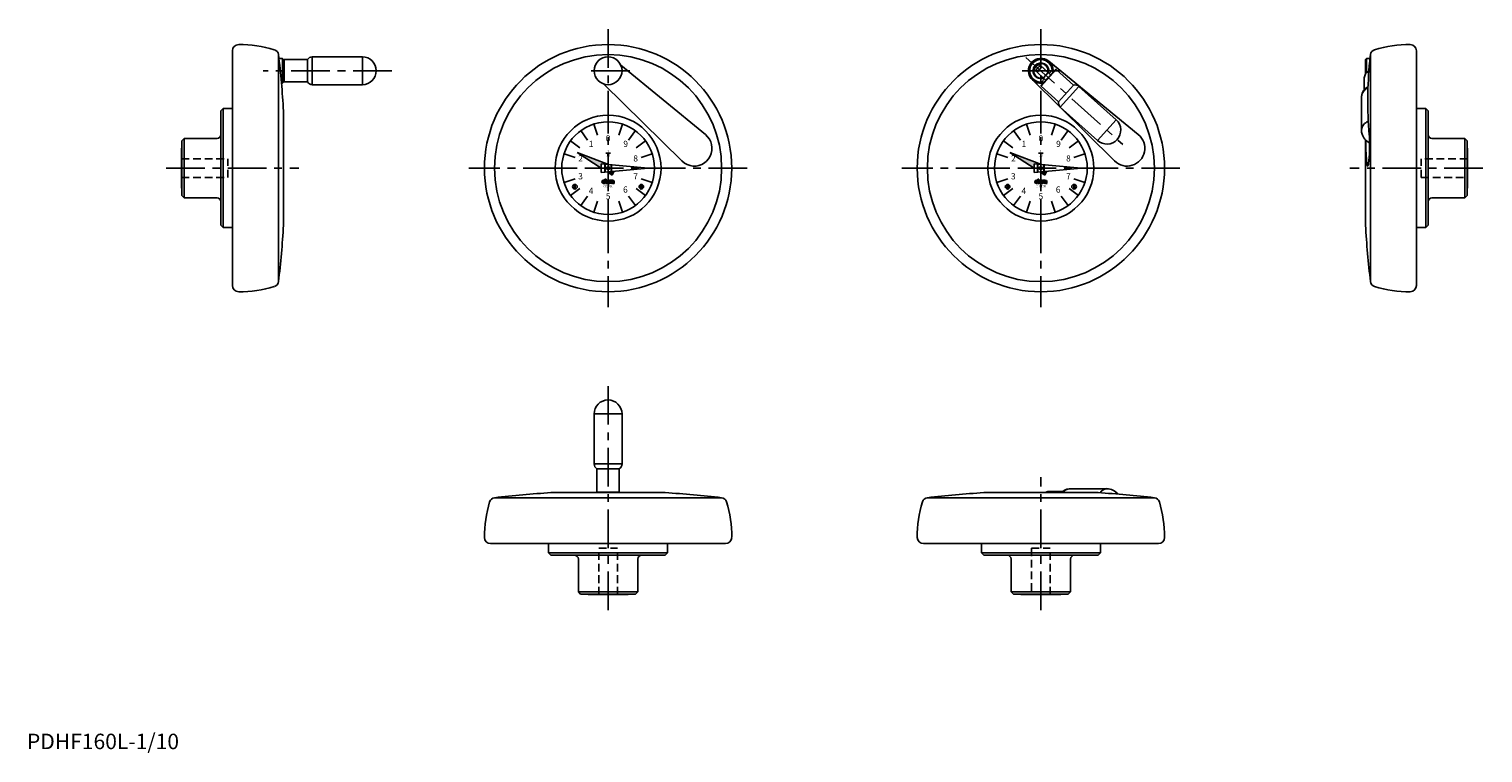
# Model space of a CAD drawing. Extents: x 1 to 942, y -2 to 466.
import ezdxf
from ezdxf.enums import TextEntityAlignment as Align

# ---------------------------------------------------------------- set-up
doc = ezdxf.new("R2010")
doc.units = 0
doc.header["$LTSCALE"] = 20
doc.header["$MEASUREMENT"] = 0
doc.linetypes.add('CENTER', pattern=[2, 1.25, -0.25, 0.25, -0.25])
doc.linetypes.add('HIDDEN', pattern=[0.375, 0.25, -0.125])
doc.layers.get('0').update_dxf_attribs({"linetype": 'CONTINUOUS'})
for name, color, linetype in [('1', 1, 'CENTER'), ('2', 2, 'HIDDEN'), ('3', 3, 'CONTINUOUS')]:
    doc.layers.add(name, color=color, linetype=linetype)
doc.styles.add('06500', font='romans.shx')
doc.styles.add('08000', font='romans.shx')
doc.styles.get("Standard").update_dxf_attribs({"font": 'romans.shx'})
doc.styles.add('Standard1', font='arial.ttf')

msp = doc.modelspace()

# ---------------------------------------------------------------- linework, layer by layer
for p, q in [((133, 300), (133, 452)), ((899, 300), (899, 452)), ((162.74, 302.54), (162.74, 449.46)), ((163.03, 447), (165.3, 447)), ((165.3, 447), (166, 446.3)), ((165.3, 447), (165.3, 431)), ((166, 446.3), (166, 431.7)), ((166, 445.84), (166.36, 446.2)), ((166.36, 446.2), (181.48, 446.2)), ((166.36, 446.2), (166.36, 431.8)), ((181.48, 446.2), (181.48, 431.8)), ((184.6, 448), (184.6, 430)), ((184.6, 448), (217, 448)), ((217, 448), (217, 430)), ((384.22, 442.67), (439.03, 397.71)), ((653.95, 442.7), (652.11, 440.66)), ((662.31, 436.39), (655.24, 442.76)), ((661.11, 445.22), (719.03, 397.71)), ((866.7, 447), (866, 446.3)), ((866, 446.3), (866, 439.36)), ((868.97, 447), (866.7, 447)), ((866.7, 447), (866.7, 437.92)), ((869.26, 302.54), (869.26, 449.46)), ((650.34, 433.27), (703.66, 380.63)), ((652.18, 439.37), (659.25, 433)), ((653.48, 440.34), (654.4, 441.36)), ((653.6, 438.08), (656.66, 441.48)), ((656.2, 429.61), (665.36, 439.78)), ((656.23, 429.1), (665.87, 439.81)), ((656.41, 431.71), (658.32, 433.84)), ((657.69, 434.4), (660.75, 437.8)), ((661.38, 437.23), (663.29, 439.36)), ((664.19, 438.48), (663.99, 438.62)), ((665.87, 439.81), (665.36, 439.78)), ((677.1, 429.69), (665.87, 439.81)), ((865.23, 434.45), (865.23, 426.88)), ((866, 436.85), (866, 439.36)), ((866.7, 437.92), (866.78, 437.82)), ((165.3, 431), (164.66, 431)), ((166, 431.7), (165.3, 431)), ((166.36, 431.8), (166, 432.16)), ((181.48, 431.8), (166.36, 431.8)), ((217, 430), (184.6, 430)), ((423.66, 380.63), (373.21, 430.44)), ((656.2, 429.61), (656.23, 429.1)), ((656.23, 429.1), (667.47, 418.99)), ((657.22, 431.09), (657.37, 430.91)), ((667.47, 418.99), (677.1, 429.69)), ((668.58, 415.56), (680.62, 428.94)), ((704.7, 407.26), (680.62, 428.94)), ((125.5, 413), (127, 414.5)), ((127, 414.5), (133, 414.5)), ((127, 337.5), (127, 414.5)), ((668.58, 415.56), (692.66, 393.88)), ((863.43, 422.25), (863.43, 400.57)), ((905, 414.5), (899, 414.5)), ((906.5, 413), (905, 414.5)), ((905, 337.5), (905, 414.5)), ((125.5, 339), (125.5, 413)), ((166, 339.03), (166, 412.97)), ((376, 398.5), (376, 406)), ((656, 398.5), (656, 406)), ((692.66, 393.88), (704.7, 407.26)), ((906.5, 339), (906.5, 413)), ((100.3, 393.75), (101.8, 395.25)), ((101.8, 395.25), (123, 395.25)), ((101.8, 356.75), (101.8, 395.25)), ((362.77, 394.2), (358.37, 400.27)), ((389.23, 394.2), (393.63, 400.27)), ((642.77, 394.2), (638.37, 400.27)), ((669.23, 394.2), (673.63, 400.27)), ((930.2, 395.25), (909, 395.25)), ((931.7, 393.75), (930.2, 395.25)), ((930.2, 356.75), (930.2, 395.25)), ((100, 389), (100.3, 389)), ((100, 363), (100, 389)), ((100.3, 358.25), (100.3, 393.75)), ((376.35, 378.36), (355.95, 386.21)), ((355.95, 386.21), (371.6, 376.08)), ((377.5, 385.75), (374.5, 385.75)), ((656.35, 378.36), (635.95, 386.21)), ((635.95, 386.21), (651.6, 376.08)), ((657.5, 385.75), (654.5, 385.75)), ((866, 339.03), (866, 394.28)), ((931.7, 358.25), (931.7, 393.75)), ((932, 389), (931.7, 389)), ((932, 363), (932, 389)), ((354.6, 382.95), (347.47, 385.27)), ((402, 376), (371.6, 378.8)), ((371.6, 378.8), (371.6, 373.2)), ((373.9, 378.59), (373.9, 373.41)), ((374.1, 378.57), (374.1, 373.43)), ((377.9, 378.22), (377.9, 373.78)), ((378.1, 378.2), (378.1, 373.8)), ((397.4, 382.95), (404.53, 385.27)), ((634.6, 382.95), (627.47, 385.27)), ((682, 376), (651.6, 378.8)), ((651.6, 378.8), (651.6, 373.2)), ((653.9, 378.59), (653.9, 373.41)), ((654.1, 378.57), (654.1, 373.43)), ((657.9, 378.22), (657.9, 373.78)), ((658.1, 378.2), (658.1, 373.8)), ((677.4, 382.95), (684.53, 385.27)), ((354.6, 369.05), (347.47, 366.73)), ((371.6, 373.2), (402, 376)), ((372.83, 367.44), (373.78, 367.44)), ((372.83, 366.95), (373.78, 366.95)), ((373.87, 368.32), (373.13, 368.32)), ((373.13, 367.58), (373.87, 367.58)), ((373.78, 366.95), (373.78, 367.44)), ((373.87, 367.58), (373.87, 368.32)), ((373.95, 368.94), (374.69, 368.94)), ((373.95, 367.19), (373.95, 368.94)), ((374.69, 367.19), (374.69, 368.94)), ((375.49, 373.56), (378.65, 371.51)), ((375.6, 367.44), (376.55, 367.44)), ((375.6, 366.95), (376.55, 366.95)), ((376.64, 368.32), (375.9, 368.32)), ((375.9, 367.58), (376.64, 367.58)), ((376.55, 366.95), (376.55, 367.44)), ((376.64, 367.58), (376.64, 368.32)), ((377.07, 366.91), (377.07, 366.88)), ((377.37, 367.47), (377.37, 367.5)), ((377.89, 368.32), (377.46, 368.32)), ((377.46, 367.58), (377.89, 367.58)), ((377.89, 367.58), (377.89, 368.32)), ((377.89, 367.58), (378.83, 367.58)), ((378, 367.44), (379.14, 367.44)), ((378.87, 368.32), (378.38, 368.32)), ((378.63, 366.95), (379.17, 366.95)), ((378.65, 371.51), (379.9, 373.96)), ((379.88, 367.4), (379.88, 366.39)), ((397.4, 369.05), (404.53, 366.73)), ((634.6, 369.05), (627.47, 366.73)), ((651.6, 373.2), (682, 376)), ((652.83, 367.44), (653.78, 367.44)), ((652.83, 366.95), (653.78, 366.95)), ((653.87, 368.32), (653.13, 368.32)), ((653.13, 367.58), (653.87, 367.58)), ((653.78, 366.95), (653.78, 367.44)), ((653.87, 367.58), (653.87, 368.32)), ((653.95, 368.94), (654.69, 368.94)), ((653.95, 367.19), (653.95, 368.94)), ((654.69, 367.19), (654.69, 368.94)), ((655.49, 373.56), (658.65, 371.51)), ((655.6, 367.44), (656.55, 367.44)), ((655.6, 366.95), (656.55, 366.95)), ((656.64, 368.32), (655.9, 368.32)), ((655.9, 367.58), (656.64, 367.58)), ((656.55, 366.95), (656.55, 367.44)), ((656.64, 367.58), (656.64, 368.32)), ((657.07, 366.91), (657.07, 366.88)), ((657.37, 367.47), (657.37, 367.5)), ((657.89, 368.32), (657.46, 368.32)), ((657.46, 367.58), (657.89, 367.58)), ((657.89, 367.58), (657.89, 368.32)), ((657.89, 367.58), (658.83, 367.58)), ((658, 367.44), (659.14, 367.44)), ((658.87, 368.32), (658.38, 368.32)), ((658.63, 366.95), (659.17, 366.95)), ((658.65, 371.51), (659.9, 373.96)), ((659.88, 367.4), (659.88, 366.39)), ((677.4, 369.05), (684.53, 366.73)), ((100.3, 363), (100, 363)), ((101.8, 356.75), (100.3, 358.25)), ((354.25, 365.5), (354.25, 362.52)), ((354.75, 365.5), (354.75, 362.52)), ((362.77, 357.8), (358.37, 351.73)), ((373.13, 366.8), (373.95, 366.8)), ((373.58, 366.06), (373.13, 366.06)), ((373.87, 366.47), (373.87, 366.35)), ((374.24, 366.06), (375.14, 366.06)), ((375.9, 366.8), (376.98, 366.8)), ((376.27, 366.06), (375.9, 366.06)), ((376.55, 366.47), (376.55, 366.35)), ((376.64, 366.8), (376.64, 366.06)), ((376.98, 366.06), (376.64, 366.06)), ((380, 366.06), (379.18, 366.06)), ((389.23, 357.8), (393.63, 351.73)), ((397.25, 365.5), (397.25, 362.52)), ((397.75, 365.5), (397.75, 362.52)), ((634.25, 365.5), (634.25, 362.52)), ((634.75, 365.5), (634.75, 362.52)), ((642.77, 357.8), (638.37, 351.73)), ((653.13, 366.8), (653.95, 366.8)), ((653.58, 366.06), (653.13, 366.06)), ((653.87, 366.47), (653.87, 366.35)), ((654.24, 366.06), (655.14, 366.06)), ((655.9, 366.8), (656.98, 366.8)), ((656.27, 366.06), (655.9, 366.06)), ((656.55, 366.47), (656.55, 366.35)), ((656.64, 366.8), (656.64, 366.06)), ((656.98, 366.06), (656.64, 366.06)), ((660, 366.06), (659.18, 366.06)), ((669.23, 357.8), (673.63, 351.73)), ((677.25, 365.5), (677.25, 362.52)), ((677.75, 365.5), (677.75, 362.52)), ((930.2, 356.75), (931.7, 358.25)), ((931.7, 363), (932, 363)), ((123, 356.75), (101.8, 356.75)), ((376, 353.5), (376, 346)), ((656, 353.5), (656, 346)), ((909, 356.75), (930.2, 356.75)), ((127, 337.5), (125.5, 339)), ((905, 337.5), (906.5, 339)), ((133, 337.5), (127, 337.5)), ((899, 337.5), (905, 337.5)), ((367, 217, 63), (367, 184.6, 63)), ((385, 217, 63), (367, 217, 63)), ((385, 184.6, 63), (385, 217, 63)), ((385, 184.6, 63), (367, 184.6, 63)), ((368.8, 181.48, 63), (368.8, 166.36, 63)), ((383.2, 181.48, 63), (368.8, 181.48, 63)), ((383.2, 166.36, 63), (383.2, 181.48, 63)), ((302.54, 162.74, 63), (449.46, 162.74, 63)), ((339.03, 166, 63), (412.97, 166, 63)), ((368.8, 166.36, 63), (369.16, 166, 63)), ((383.2, 166.36, 63), (368.8, 166.36, 63)), ((382.84, 166, 63), (383.2, 166.36, 63)), ((582.54, 162.74), (729.46, 162.74)), ((619.03, 166), (692.97, 166)), ((670.19, 166.77), (661.05, 166.77)), ((698.68, 168.57), (674.6, 168.57)), ((300, 133, 63), (452, 133, 63)), ((337.5, 133, 63), (337.5, 127, 63)), ((414.5, 127, 63), (414.5, 133, 63)), ((580, 133), (732, 133)), ((617.5, 133), (617.5, 127)), ((694.5, 127), (694.5, 133)), ((337.5, 127, 63), (414.5, 127, 63)), ((337.5, 127, 63), (339, 125.5, 63)), ((339, 125.5, 63), (413, 125.5, 63)), ((356.75, 123, 63), (356.75, 101.8, 63)), ((395.25, 101.8, 63), (395.25, 123, 63)), ((413, 125.5, 63), (414.5, 127, 63)), ((617.5, 127), (619, 125.5)), ((617.5, 127), (694.5, 127)), ((619, 125.5), (693, 125.5)), ((636.75, 123), (636.75, 101.8)), ((675.25, 101.8), (675.25, 123)), ((693, 125.5), (694.5, 127)), ((356.75, 101.8, 63), (358.25, 100.3, 63)), ((356.75, 101.8, 63), (395.25, 101.8, 63)), ((358.25, 100.3, 63), (393.75, 100.3, 63)), ((363, 100.3, 63), (363, 100, 63)), ((363, 100, 63), (389, 100, 63)), ((389, 100, 63), (389, 100.3, 63)), ((393.75, 100.3, 63), (395.25, 101.8, 63)), ((636.75, 101.8), (638.25, 100.3)), ((636.75, 101.8), (675.25, 101.8)), ((638.25, 100.3), (673.75, 100.3)), ((643, 100.3), (643, 100)), ((643, 100), (669, 100)), ((669, 100), (669, 100.3)), ((673.75, 100.3), (675.25, 101.8))]:
    msp.add_line(p, q)
at = {"flags": 128}
for points in [[(868.97, 447.05), (868.97, 447.05), (868.97, 447.02), (868.95, 446.79), (868.93, 446.59), (868.9, 446.33), (868.87, 446.02), (868.83, 445.65), (868.79, 445.22)], [(663.29, 439.36), (663.32, 439.03), (663.36, 438.7), (663.44, 438.38), (663.58, 438.11), (663.73, 437.97), (663.73, 437.97)], [(866, 439.36), (866.02, 439.03), (866.07, 438.7), (866.17, 438.38), (866.34, 438.11), (866.5, 437.97), (866.68, 437.92), (866.7, 437.92)], [(657.82, 431.41), (657.73, 431.52), (657.54, 431.62), (657.17, 431.7), (656.45, 431.71), (656.41, 431.71)], [(868.48, 397.71), (868.58, 396.38), (868.62, 395.62), (868.65, 394.8), (868.69, 393.09), (868.7, 392.18), (868.71, 391.22), (868.69, 389.33), (868.67, 388.36), (868.64, 387.38), (868.57, 385.51), (868.52, 384.6), (868.47, 383.7), (868.34, 382.07), (868.27, 381.31), (868.2, 380.59), (868.04, 379.37), (867.95, 378.85), (867.87, 378.39), (867.78, 378.03), (867.69, 377.73), (867.6, 377.51), (867.51, 377.37), (867.42, 377.32), (867.33, 377.34), (867.25, 377.45), (867.17, 377.65), (867.09, 377.91), (867.01, 378.26), (866.94, 378.69), (866.88, 379.19), (866.81, 379.86), (866.75, 380.63)]]:
    msp.add_lwpolyline(points, dxfattribs=at)
msp.add_lwpolyline([(439.03, 397.71), (440.41, 396.36), (441.56, 394.8), (442.42, 393.07), (442.98, 391.22), (443.22, 389.31), (443.15, 387.38), (442.74, 385.49), (442.04, 383.7), (441.03, 382.05), (439.77, 380.59), (438.28, 379.36), (436.6, 378.39), (434.78, 377.73), (432.87, 377.37), (430.92, 377.35), (429, 377.65), (427.15, 378.27), (425.44, 379.19), (423.66, 380.63)])
at = {"const_width": 1}
for points in [[(376.5, 376, -1), (375.5, 376, -1)], [(656.5, 376, -1), (655.5, 376, -1)]]:
    msp.add_lwpolyline(points, format="xyb", close=True, dxfattribs=at)
for centre, radius in [((376, 376), 80), ((656, 376), 80), ((376, 376), 73.46), ((376, 439), 9), ((656, 376), 73.46), ((376, 376), 34.25), ((376, 376), 30), ((656, 376), 34.25), ((656, 376), 30), ((376, 376), 1), ((656, 376), 1), ((354.5, 364), 1.5), ((397.5, 364), 1.5), ((634.5, 364), 1.5), ((677.5, 364), 1.5)]:
    msp.add_circle(centre, radius)
for centre, radius, start, end in [((137, 452), 4, 90.12439, 180), ((137.16, 376), 80, 73.37126, 90.12439), ((158.97, 449.01), 3.8, 6.78613, 73.37126), ((873.03, 449.01), 3.8, 106.62874, 173.21387), ((894.83, 376), 80, 89.87561, 106.62874), ((895, 452), 4, 0, 89.87561), ((-454.6, 376), 621.7, 3.40885, 6.78613), ((184.6, 444.4), 3.6, 90, 150), ((217, 439), 9, 270, 90), ((656, 439), 8.05, 50.63654, 225.36346), ((656, 439), 8, 354.481, 281.519), ((656, 439), 7.3, 2.79851, 273.20149), ((656, 439), 5.1, 344.65435, 291.34565), ((656, 439), 4.8, 346.43689, 289.56311), ((654.62, 442.08), 0.914, 48, 138), ((1116.94, 419.88), 249.44, 174.16938, 185.10067), ((1486.6, 376), 621.7, 173.21387, 173.43785), ((652.79, 440.05), 0.914, 138, 228), ((654.67, 439.27), 1.6, 138, 228), ((655.59, 440.29), 1.6, 48, 138), ((870.34, 434.14), 5.12, 114.53859, 176.4287), ((184.6, 433.6), 3.6, 210, 270), ((678.22, 426.26), 3.6, 48, 108), ((870.09, 421.7), 6.68, 111.64162, 175.24043), ((870.75, 422.1), 7.3, 115.10398, 176.53608), ((670.99, 418.24), 3.6, 168, 228), ((698.68, 400.57), 9, 318, 48), ((870.15, 399.99), 6.74, 109.78664, 175.08359), ((123, 397.75), 2.5, 270, 0), ((711.74, 388.82), 11.5, 225.36346, 50.63654), ((872.43, 400.57), 9, 180, 245.46431), ((909, 397.75), 2.5, 180, 270), ((698.68, 400.57), 9, 228, 318), ((1172.92, 402.19), 306.93, 181.49471, 184.02725), ((373.13, 367.19), 1.13, 90, 270), ((373.13, 367.19), 0.39, 90, 140.83329), ((373.13, 367.19), 0.39, 219.16671, 270), ((376, 367.11), 2.05, 177.7958, 210.76639), ((376.12, 367.11), 1.44, 176.76968, 226.83314), ((375.9, 367.19), 1.13, 90, 270), ((375.9, 367.19), 0.39, 90, 140.83329), ((375.9, 367.19), 0.39, 219.16671, 270), ((377.46, 367.58), 0.738, 90, 234.90037), ((376.98, 366.8), 0.738, 270, 54.90037), ((376.98, 366.88), 0.0821, 270, 0), ((376.98, 366.91), 0.0821, 0, 54.90037), ((377.46, 367.5), 0.0821, 90, 180), ((377.46, 367.47), 0.0821, 180, 234.90037), ((378.65, 366.91), 0.841, 140.6433, 303.57749), ((377.15, 367.94), 0.821, 334.06662, 357.86089), ((378.38, 367.91), 0.41, 90, 180), ((378.63, 366.88), 0.0615, 90, 235.43968), ((378.83, 367.17), 0.41, 235.43968, 326.63299), ((378.83, 367.17), 0.41, 40.5416, 90), ((378.88, 367.32), 0.996, 4.20685, 90.66645), ((653.13, 367.19), 1.13, 90, 270), ((653.13, 367.19), 0.39, 90, 140.83329), ((653.13, 367.19), 0.39, 219.16671, 270), ((656, 367.11), 2.05, 177.7958, 210.76639), ((656.12, 367.11), 1.44, 176.76968, 226.83314), ((655.9, 367.19), 1.13, 90, 270), ((655.9, 367.19), 0.39, 90, 140.83329), ((655.9, 367.19), 0.39, 219.16671, 270), ((657.46, 367.58), 0.738, 90, 234.90037), ((656.98, 366.8), 0.738, 270, 54.90037), ((656.98, 366.88), 0.0821, 270, 0), ((656.98, 366.91), 0.0821, 0, 54.90037), ((657.46, 367.5), 0.0821, 90, 180), ((657.46, 367.47), 0.0821, 180, 234.90037), ((658.65, 366.91), 0.841, 140.6433, 303.57749), ((657.15, 367.94), 0.821, 334.06662, 357.86089), ((658.38, 367.91), 0.41, 90, 180), ((658.63, 366.88), 0.0615, 90, 235.43968), ((658.83, 367.17), 0.41, 235.43968, 326.63299), ((658.83, 367.17), 0.41, 40.5416, 90), ((658.88, 367.32), 0.996, 4.20685, 90.66645), ((373.58, 366.35), 0.287, 270, 0), ((374.69, 366.44), 0.821, 154.06662, 177.86089), ((376.27, 366.35), 0.287, 270, 0), ((377.37, 366.44), 0.821, 154.06662, 177.86089), ((379.51, 366.31), 0.41, 194.95437, 216.87817), ((380.29, 366.36), 0.41, 175.26604, 225.84605), ((653.58, 366.35), 0.287, 270, 0), ((654.69, 366.44), 0.821, 154.06662, 177.86089), ((656.27, 366.35), 0.287, 270, 0), ((657.37, 366.44), 0.821, 154.06662, 177.86089), ((659.51, 366.31), 0.41, 194.95437, 216.87817), ((660.29, 366.36), 0.41, 175.26604, 225.84605), ((123, 354.25), 2.5, 0, 90), ((909, 354.25), 2.5, 90, 180), ((-454.6, 376), 621.7, 353.21387, 356.59115), ((1486.6, 376), 621.7, 183.40885, 186.78613), ((158.97, 302.99), 3.8, 286.62874, 353.21387), ((873.03, 302.99), 3.8, 186.78613, 253.37126), ((137, 300), 4, 180, 269.87561), ((137.16, 376), 80, 269.87561, 286.62874), ((894.83, 376), 80, 253.37126, 270.12439), ((895, 300), 4, 270.12439, 0), ((376, 217, 63), 9, 0, 180), ((370.6, 184.6, 63), 3.6, 180, 240), ((381.4, 184.6, 63), 3.6, 300, 0), ((376, 137.16, 63), 80, 163.37126, 180.12439), ((302.99, 158.97, 63), 3.8, 96.78613, 163.37126), ((376, -454.6, 63), 621.7, 93.40885, 96.78613), ((376, -454.6, 63), 621.7, 83.21387, 86.59115), ((449.01, 158.97, 63), 3.8, 16.62874, 83.21387), ((376, 137.16, 63), 80, 0, 16.62874), ((656, 137.16), 80, 163.37126, 180.12439), ((582.99, 158.97), 3.8, 96.78613, 163.37126), ((656, -454.6), 621.7, 93.40885, 96.78613), ((661.12, 163.12), 3.65, 91.18719, 127.86366), ((674.51, 162.38), 6.16, 92.1148, 144.03688), ((674.96, 163.24), 5.34, 93.84066, 148.89089), ((656, -454.6), 621.7, 83.21387, 86.59115), ((699.05, 163.22), 5.37, 93.91837, 149.81725), ((698.68, 159.57), 9, 37.96465, 90), ((729.01, 158.97), 3.8, 16.62874, 83.21387), ((656, 137.16), 80, 0, 16.62874), ((300, 137, 63), 4, 180.12439, 270), ((452, 137, 63), 4, 270, 359.87561), ((580, 137), 4, 180.12439, 270), ((732, 137), 4, 270, 359.87561), ((656, 137.16), 80, 359.87561, 0), ((354.25, 123, 63), 2.5, 0, 90), ((397.75, 123, 63), 2.5, 90, 180), ((634.25, 123), 2.5, 0, 90), ((677.75, 123), 2.5, 90, 180)]:
    msp.add_arc(centre, radius, start, end)
for points in [[(371.6, 378.8), (371.6, 376.08), (355.95, 386.21)], [(376.35, 378.36), (371.6, 378.8), (355.95, 386.21)], [(651.6, 378.8), (651.6, 376.08), (635.95, 386.21)], [(656.35, 378.36), (651.6, 378.8), (635.95, 386.21)], [(379.9, 373.96), (378.65, 371.51), (375.49, 373.56)], [(659.9, 373.96), (658.65, 371.51), (655.49, 373.56)]]:
    msp.add_solid(points)
at = {"layer": '1'}
for p, q in [((376, 466), (376, 286)), ((656, 466), (656, 286)), ((646.34, 447.7), (709.08, 391.2)), ((236, 439), (152.74, 439)), ((390, 439), (362, 439)), ((669, 439), (643, 439)), ((90, 376), (176, 376)), ((466, 376), (286, 376)), ((746, 376), (566, 376)), ((942, 376), (856, 376)), ((376, 90, 63), (376, 236, 63)), ((656, 90), (656, 176))]:
    msp.add_line(p, q, dxfattribs=at)
at = {"layer": '2'}
for p, q in [((100, 382), (130, 382)), ((130, 370), (130, 382)), ((932, 382), (902, 382)), ((902, 370), (902, 382)), ((100, 370), (130, 370)), ((902, 370), (932, 370)), ((370, 130, 63), (382, 130, 63)), ((370, 100, 63), (370, 130, 63)), ((382, 100, 63), (382, 130, 63)), ((650, 130), (650, 100)), ((650, 130), (662, 130)), ((662, 100), (662, 130))]:
    msp.add_line(p, q, dxfattribs=at)
at = {"layer": '3'}
for p, q in [((369.05, 397.4), (366.73, 404.53)), ((382.95, 397.4), (385.27, 404.53)), ((649.05, 397.4), (646.73, 404.53)), ((662.95, 397.4), (665.27, 404.53)), ((357.8, 389.23), (351.73, 393.63)), ((394.2, 389.23), (400.27, 393.63)), ((637.8, 389.23), (631.73, 393.63)), ((674.2, 389.23), (680.27, 393.63)), ((353.5, 376), (346, 376)), ((402, 376), (406, 376)), ((633.5, 376), (626, 376)), ((682, 376), (686, 376)), ((357.8, 362.77), (351.73, 358.37)), ((394.2, 362.77), (400.27, 358.37)), ((637.8, 362.77), (631.73, 358.37)), ((674.2, 362.77), (680.27, 358.37)), ((369.05, 354.6), (366.73, 347.47)), ((382.95, 354.6), (385.27, 347.47)), ((649.05, 354.6), (646.73, 347.47)), ((662.95, 354.6), (665.27, 347.47))]:
    msp.add_line(p, q, dxfattribs=at)

# ---------------------------------------------------------------- texts
for s, p in [('0', (376, 394.75)), ('0', (656, 394.75)), ('1', (364.98, 391.17)), ('9', (387.36, 391.17)), ('1', (644.98, 391.17)), ('9', (667.36, 391.17)), ('2', (358.17, 381.79)), ('8', (393.83, 381.79)), ('2', (638.17, 381.79)), ('8', (673.83, 381.79)), ('3', (358.17, 370.21)), ('7', (393.83, 370.21)), ('3', (638.17, 370.21)), ('7', (673.83, 370.21)), ('4', (364.98, 360.83)), ('5', (376, 357.25)), ('6', (387.19, 361.64)), ('4', (644.98, 360.83)), ('5', (656, 357.25)), ('6', (667.19, 361.64))]:
    msp.add_text(s, height=4).set_placement(p, align=Align.MIDDLE)
for p in [(376, 385.75), (656, 385.75)]:
    msp.add_text('1', height=2).set_placement(p, align=Align.CENTER)
for s, height, style, width, p in [('10', 2, '08000', 0.8, (376, 383.55)), ('10', 2, '08000', 0.8, (656, 383.55)), ('CLAYTON', 1.5, '06500', 0.65, (376, 363.5)), ('CLAYTON', 1.5, '06500', 0.65, (656, 363.5))]:
    msp.add_text(s, height=height, dxfattribs=dict(style=style, width=width)).set_placement(p, align=Align.CENTER)
at = {"color": 3, "style": 'Standard1'}
msp.add_text('PDHF160L-1/10', height=10, dxfattribs=at).set_placement((0, 0))

doc.saveas('drawing.dxf')
